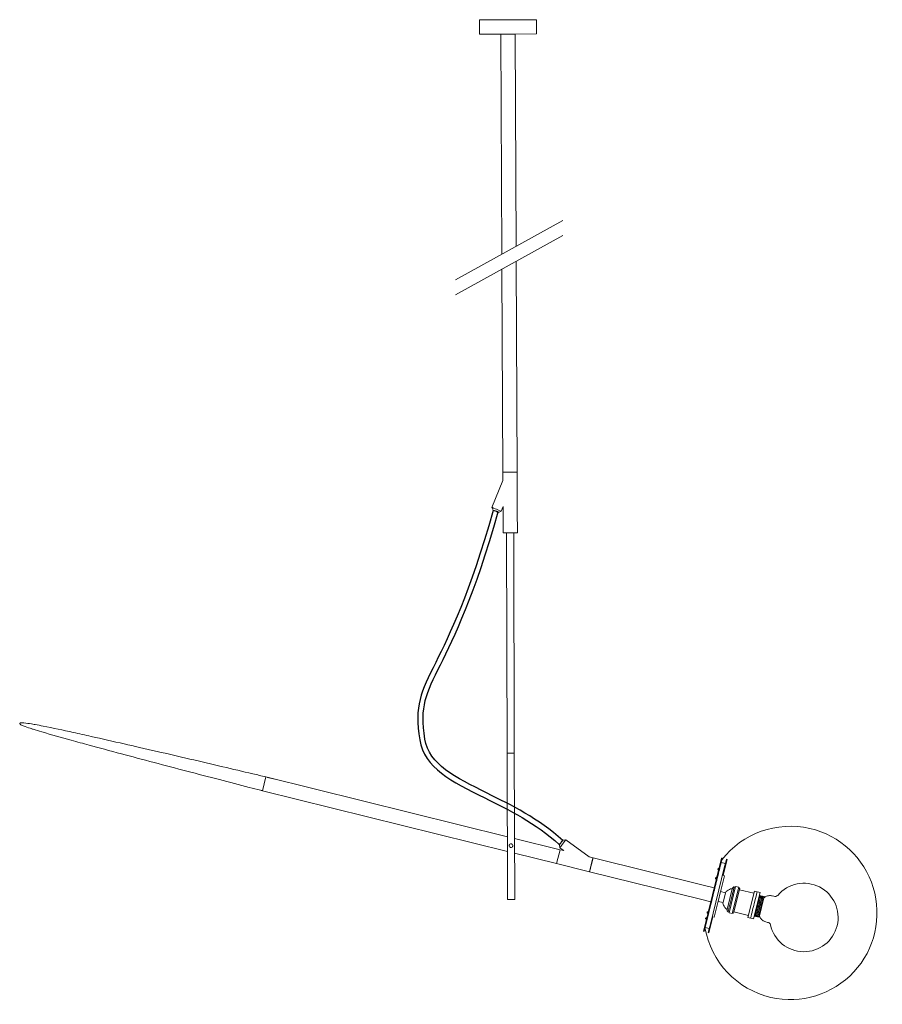
# Model space of a CAD drawing. Units: centimetres. Extents: x -13.2 to 11.3, y -6 to 7.8.
# Drawn here: x -13.2 to -1.1, y -6 to 7.8 of the extents above; entities that cross this region are included whole.
import ezdxf

# ---------------------------------------------------------------- set-up
doc = ezdxf.new("R2010")
doc.units = ezdxf.units.CM
doc.header["$MEASUREMENT"] = 0
doc.layers.add('Warstwa 1', color=7, linetype='Continuous')

msp = doc.modelspace()

# ---------------------------------------------------------------- linework, layer by layer
at = {"layer": 'Warstwa 1', "lineweight": 9}
for points in [[(-6.33218, 7.75997), (-6.33218, 7.75997), (-6.73156, 7.75897), (-6.73156, 7.75897)], [(-6.73156, 7.75897), (-6.73156, 7.75897), (-6.73107, 7.55931), (-6.73107, 7.55931)], [(-5.93279, 7.76093), (-5.93279, 7.76093), (-6.33218, 7.75997), (-6.33218, 7.75997)], [(-5.93279, 7.76093), (-5.93279, 7.76093), (-5.9323, 7.56124), (-5.9323, 7.56124)], [(-6.33168, 7.5603), (-6.33168, 7.5603), (-6.73107, 7.55931), (-6.73107, 7.55931)], [(-6.23185, 7.56052), (-6.23185, 7.56052), (-6.43154, 7.56003), (-6.43154, 7.56003)], [(-6.43154, 7.56005), (-6.43154, 7.56005), (-6.4171, 4.47911), (-6.4171, 4.47911)], [(-5.9323, 7.56124), (-5.9323, 7.56124), (-6.33168, 7.5603), (-6.33168, 7.5603)], [(-6.23185, 7.5603), (-6.23185, 7.5603), (-6.21741, 4.58678), (-6.21741, 4.58678)], [(-6.21741, 4.37801), (-6.21741, 4.37801), (-6.20296, 1.42296), (-6.20296, 1.42296)], [(-6.4171, 4.26749), (-6.4171, 4.26749), (-6.40265, 1.42274), (-6.40265, 1.42274)], [(-6.20296, 1.42324), (-6.20296, 1.42324), (-6.40265, 1.42274), (-6.40265, 1.42274)], [(-6.20296, 1.42318), (-6.20296, 1.42318), (-6.40265, 1.42274), (-6.40265, 1.42274)], [(-6.40252, 1.36284), (-6.40252, 1.36284), (-6.40265, 1.42274), (-6.40265, 1.42274)], [(-6.20282, 1.36356), (-6.20282, 1.36356), (-6.20296, 1.42324), (-6.20296, 1.42324)], [(-6.55675, 0.93129), (-6.55675, 0.93129), (-6.40238, 1.30993), (-6.40238, 1.30993)], [(-6.40238, 1.30993), (-6.40238, 1.30993), (-6.40252, 1.36284), (-6.40252, 1.36284)], [(-6.20164, 0.88867), (-6.20164, 0.88867), (-6.20282, 1.36331), (-6.20282, 1.36331)], [(-6.54032, 0.89221), (-6.54032, 0.89221), (-6.55675, 0.93129), (-6.55675, 0.93129)], [(-6.42732, 0.87848), (-6.42732, 0.87848), (-6.46634, 0.86208), (-6.46634, 0.86208)], [(-6.42732, 0.87848), (-6.42732, 0.87848), (-6.40147, 0.94186), (-6.40147, 0.94186)], [(-6.40133, 0.88818), (-6.40133, 0.88818), (-6.40147, 0.94186), (-6.40147, 0.94186)], [(-6.40133, 0.88818), (-6.40133, 0.88818), (-6.40056, 0.57567), (-6.40056, 0.57567)], [(-6.20164, 0.88867), (-6.20164, 0.88867), (-6.20089, 0.57614), (-6.20089, 0.57614)], [(-6.20089, 0.57614), (-6.20089, 0.57614), (-6.40056, 0.57567), (-6.40056, 0.57567)], [(-6.35065, 0.57575), (-6.35065, 0.57575), (-6.34309, -2.5114), (-6.34309, -2.5114)], [(-6.25079, 0.57603), (-6.25079, 0.57603), (-6.24323, -2.51118), (-6.24323, -2.51118)], [(-13.02038, -2.16242), (-13.00734, -2.1667), (-12.99428, -2.17095), (-12.98116, -2.17509)], [(-6.34309, -2.5114), (-6.34309, -2.5114), (-6.24323, -2.51118), (-6.24323, -2.51118)], [(-6.33806, -4.55743), (-6.33806, -4.55743), (-6.34309, -2.5114), (-6.34309, -2.5114)], [(-6.24323, -2.51118), (-6.24323, -2.51118), (-6.23823, -4.55721), (-6.23823, -4.55721)], [(-9.72248, -2.84324), (-9.7924, -2.82645), (-9.83678, -2.81554), (-9.90676, -2.79894)], [(-9.72248, -2.84321), (-9.72248, -2.84321), (-9.77045, -3.03711), (-9.77045, -3.03711)], [(-9.72248, -2.84321), (-9.72248, -2.84321), (-6.34021, -3.67998), (-6.34021, -3.67998)], [(-9.59542, -2.87511), (-9.59542, -2.87511), (-9.69693, -2.84907), (-9.69693, -2.84907)], [(-9.77045, -3.03711), (-9.77045, -3.03711), (-6.33972, -3.88583), (-6.33972, -3.88583)], [(-2.10588, -3.56468), (-2.56721, -3.45861), (-3.04809, -3.63052), (-3.33767, -4.00497)], [(-6.2403, -3.7047), (-6.2403, -3.7047), (-5.60322, -3.8623), (-5.60322, -3.8623)], [(-5.56561, -3.72848), (-5.56561, -3.72848), (-5.52374, -3.72201), (-5.52374, -3.72201)], [(-5.52374, -3.72201), (-5.52374, -3.72201), (-5.19384, -3.96357), (-5.19384, -3.96357)], [(-5.60634, -3.83477), (-5.60634, -3.83477), (-5.6128, -3.79293), (-5.6128, -3.79293)], [(-5.60631, -3.83477), (-5.60631, -3.83477), (-5.55111, -3.8752), (-5.55111, -3.8752)], [(-6.2398, -3.91055), (-6.2398, -3.91055), (-5.65119, -4.0562), (-5.65119, -4.0562)], [(-5.60322, -3.8623), (-5.60322, -3.8623), (-5.65119, -4.05617), (-5.65119, -4.05617)], [(-5.65119, -4.05617), (-5.65119, -4.05617), (-5.60322, -3.8623), (-5.60322, -3.8623)], [(-5.60322, -3.8623), (-5.60322, -3.8623), (-5.55111, -3.8752), (-5.55111, -3.8752)], [(-5.19384, -3.96357), (-5.19384, -3.96357), (-5.14222, -3.97639), (-5.14222, -3.97639)], [(-5.19019, -4.17023), (-5.19019, -4.17023), (-5.14222, -3.97639), (-5.14222, -3.97639)], [(-5.14093, -3.97669), (-5.14093, -3.97669), (-5.1889, -4.17056), (-5.1889, -4.17056)], [(-5.14537, -3.99461), (-5.14537, -3.99461), (-5.14667, -3.99428), (-5.14667, -3.99428)], [(-5.14093, -3.97669), (-5.14093, -3.97669), (-3.61695, -4.35371), (-3.61695, -4.35371)], [(-3.34165, -3.97956), (-3.34165, -3.97956), (-3.59583, -5.00697), (-3.59583, -5.00697)], [(-3.58613, -5.00934), (-3.58613, -5.00934), (-3.33196, -3.98191), (-3.33196, -3.98191)], [(-3.33196, -3.98191), (-3.33196, -3.98191), (-3.34165, -3.97956), (-3.34165, -3.97956)], [(-3.28321, -4.03433), (-3.28321, -4.03433), (-3.27382, -3.9963), (-3.27382, -3.9963)], [(-3.27382, -3.9963), (-3.27382, -3.9963), (-3.26413, -3.99876), (-3.26413, -3.99876)], [(-5.65119, -4.05617), (-5.65119, -4.05617), (-5.19019, -4.17023), (-5.19019, -4.17023)], [(-3.29893, -4.09779), (-3.29893, -4.09779), (-3.50287, -4.92227), (-3.50287, -4.92227)], [(-3.34634, -4.04013), (-3.34634, -4.04013), (-3.28821, -4.05451), (-3.28821, -4.05451)], [(-3.31928, -4.22167), (-3.31928, -4.22167), (-3.27352, -4.0367), (-3.27352, -4.0367)], [(-3.29893, -4.09779), (-3.29893, -4.09779), (-3.28321, -4.03433), (-3.28321, -4.03433)], [(-3.27352, -4.0367), (-3.27352, -4.0367), (-3.26413, -3.99876), (-3.26413, -3.99876)], [(-5.1889, -4.1705), (-5.1889, -4.1705), (-3.61695, -4.55942), (-3.61695, -4.55942)], [(-5.18445, -4.15258), (-5.18445, -4.15258), (-5.18575, -4.15227), (-5.18575, -4.15227)], [(-3.44375, -4.80797), (-3.44375, -4.80797), (-3.29989, -4.22642), (-3.29989, -4.22642)], [(-3.29989, -4.22642), (-3.29989, -4.22642), (-3.32897, -4.21924), (-3.32897, -4.21924)], [(-3.61695, -4.35371), (-3.61695, -4.35371), (-3.44477, -4.39632), (-3.44477, -4.39632)], [(-3.19048, -4.40781), (-3.19048, -4.40781), (-3.26239, -4.69858), (-3.26239, -4.69858)], [(-3.23538, -4.74641), (-3.23538, -4.74641), (-3.14428, -4.37809), (-3.14428, -4.37809)], [(-3.1923, -4.75701), (-3.1923, -4.75701), (-3.10119, -4.38875), (-3.10119, -4.38875)], [(-3.17267, -4.75166), (-3.17267, -4.75166), (-3.08636, -4.40273), (-3.08636, -4.40273)], [(-3.14665, -4.38779), (-3.14665, -4.38779), (-3.16388, -4.38353), (-3.16388, -4.38353)], [(-3.10117, -4.38875), (-3.10117, -4.38875), (-3.14428, -4.37806), (-3.14428, -4.37806)], [(-3.08636, -4.4027), (-3.08636, -4.4027), (-3.10357, -4.39845), (-3.10357, -4.39845)], [(-3.3886, -4.5851), (-3.3886, -4.5851), (-3.35504, -4.44937), (-3.35504, -4.44937)], [(-3.28719, -4.46616), (-3.28719, -4.46616), (-3.35504, -4.44937), (-3.35504, -4.44937)], [(-3.32077, -4.60184), (-3.32077, -4.60184), (-3.28719, -4.46619), (-3.28719, -4.46619)], [(-3.09114, -4.42211), (-3.09114, -4.42211), (-2.88761, -4.47243), (-2.88761, -4.47243)], [(-2.97151, -4.81164), (-2.97151, -4.81164), (-2.8804, -4.44338), (-2.8804, -4.44338)], [(-2.89399, -4.83086), (-2.89399, -4.83086), (-2.80288, -4.46257), (-2.80288, -4.46257)], [(-2.8804, -4.44335), (-2.8804, -4.44335), (-2.80288, -4.46254), (-2.80288, -4.46254)], [(-2.817, -4.80877), (-2.817, -4.80877), (-2.74506, -4.518), (-2.74506, -4.518)], [(-2.74544, -4.51963), (-2.74544, -4.51963), (-2.817, -4.80877), (-2.817, -4.80877)], [(-2.81247, -4.50129), (-2.81247, -4.50129), (-2.74506, -4.518), (-2.74506, -4.518)], [(-6.23823, -4.55721), (-6.23823, -4.55721), (-6.33806, -4.55743), (-6.33806, -4.55743)], [(-3.61695, -4.55942), (-3.61695, -4.55942), (-3.49274, -4.59016), (-3.49274, -4.59016)], [(-3.32077, -4.60184), (-3.32077, -4.60184), (-3.3886, -4.5851), (-3.3886, -4.5851)], [(-3.46316, -4.80322), (-3.46316, -4.80322), (-3.50889, -4.98813), (-3.50889, -4.98813)], [(-3.44375, -4.80797), (-3.44375, -4.80797), (-3.47283, -4.80079), (-3.47283, -4.80079)], [(-3.26239, -4.69858), (-3.2672, -4.71794), (-3.25667, -4.73083), (-3.25021, -4.73244)], [(-3.23298, -4.73669), (-3.23298, -4.73669), (-3.25021, -4.73244), (-3.25021, -4.73244)], [(-3.1923, -4.75704), (-3.1923, -4.75704), (-3.23538, -4.74641), (-3.23538, -4.74641)], [(-3.1923, -4.75701), (-3.1923, -4.75701), (-3.1923, -4.75704), (-3.1923, -4.75704)], [(-3.17267, -4.75166), (-3.17267, -4.75166), (-3.1899, -4.74735), (-3.1899, -4.74735)], [(-3.16789, -4.73227), (-3.16789, -4.73227), (-2.96433, -4.78259), (-2.96433, -4.78259)], [(-2.97151, -4.81164), (-2.97151, -4.81164), (-2.89399, -4.8308), (-2.89399, -4.8308)], [(-2.88441, -4.79206), (-2.88441, -4.79206), (-2.817, -4.80877), (-2.817, -4.80877)], [(-3.57332, -4.95472), (-3.48981, -5.4361), (-3.12572, -5.82051), (-2.64956, -5.92993)], [(-3.51359, -4.9656), (-3.51359, -4.9656), (-3.57175, -4.95118), (-3.57175, -4.95118)], [(-3.50287, -4.92227), (-3.50287, -4.92227), (-3.51859, -4.98576), (-3.51859, -4.98576)], [(-3.51859, -4.98576), (-3.51859, -4.98576), (-3.52798, -5.0237), (-3.52798, -5.0237)], [(-3.52798, -5.0237), (-3.52798, -5.0237), (-3.51831, -5.02611), (-3.51831, -5.02611)], [(-3.50889, -4.98813), (-3.50889, -4.98813), (-3.51831, -5.02611), (-3.51831, -5.02611)]]:
    msp.add_open_spline(points, degree=3, dxfattribs=at)
at = {"layer": 'Warstwa 1', "color": 9, "lineweight": 9}
for points in [[(-7.06903, 4.11607), (-7.06903, 4.11607), (-5.56381, 4.94903), (-5.56381, 4.94903)], [(-7.06903, 3.90668), (-7.06903, 3.90668), (-5.56381, 4.73964), (-5.56381, 4.73964)]]:
    msp.add_open_spline(points, degree=3, dxfattribs=at)
at = {"layer": 'Warstwa 1', "color": 250}
msp.add_open_spline([(-6.46761, 0.86713), (-6.79964, -0.3091), (-7.08657, -0.88696), (-7.27751, -1.2716), (-7.27751, -1.2716), (-7.47731, -1.67405), (-7.56982, -1.86044), (-7.49515, -2.31193), (-7.49515, -2.31193), (-7.43608, -2.66917), (-7.07047, -2.84954), (-6.62433, -3.06961), (-6.62433, -3.06961), (-6.2857, -3.23666), (-5.90192, -3.42591), (-5.5642, -3.7332), (-5.5642, -3.7332), (-5.5642, -3.7332), (-5.61418, -3.78816), (-5.61418, -3.78816), (-5.61418, -3.78816), (-5.94431, -3.48775), (-6.32304, -3.30095), (-6.65717, -3.13614), (-6.65717, -3.13614), (-7.12208, -2.90681), (-7.50305, -2.71888), (-7.56839, -2.32383), (-7.56839, -2.32383), (-7.64693, -1.84886), (-7.55107, -1.65577), (-7.34403, -1.23874), (-7.34403, -1.23874), (-7.15434, -0.85661), (-6.86926, -0.28245), (-6.53908, 0.88718), (-6.53908, 0.88718), (-6.53908, 0.88718), (-6.46761, 0.86713), (-6.46761, 0.86713)], degree=3, knots=[0, 0, 0, 0, 0.09090909, 0.09090909, 0.09090909, 0.09090909, 0.18181818, 0.18181818, 0.18181818, 0.18181818, 0.27272727, 0.27272727, 0.27272727, 0.27272727, 0.36363636, 0.36363636, 0.36363636, 0.36363636, 0.45454545, 0.45454545, 0.45454545, 0.45454545, 0.54545455, 0.54545455, 0.54545455, 0.54545455, 0.63636364, 0.63636364, 0.63636364, 0.63636364, 0.72727273, 0.72727273, 0.72727273, 0.72727273, 0.81818182, 0.81818182, 0.81818182, 0.81818182, 1, 1, 1, 1], dxfattribs=at)
at = {"layer": 'Warstwa 1', "lineweight": 9}
for points, knots in [([(-6.55673, 0.93129), (-6.55675, 0.93129), (-6.55675, 0.93129), (-6.55675, 0.93129), (-6.55675, 0.93129), (-6.55675, 0.93129), (-6.51362, 0.91369), (-6.49202, 0.90488), (-6.49202, 0.90488), (-6.44888, 0.88732), (-6.42732, 0.87848), (-6.42732, 0.87848)], [0, 0, 0, 0, 0.25, 0.25, 0.25, 0.25, 0.5, 0.5, 0.5, 0.5, 1, 1, 1, 1]), ([(-6.54032, 0.89221), (-6.54032, 0.89221), (-6.54032, 0.89221), (-6.54032, 0.89221), (-6.54032, 0.89221), (-6.54038, 0.89224), (-6.53634, 0.89063), (-6.5295, 0.88784), (-6.5295, 0.88784), (-6.52265, 0.885), (-6.51304, 0.88113), (-6.50334, 0.87716), (-6.50334, 0.87716), (-6.49365, 0.87318), (-6.48401, 0.86929), (-6.47716, 0.86647), (-6.47716, 0.86647), (-6.47034, 0.86368), (-6.46628, 0.86208), (-6.46634, 0.86208)], [0, 0, 0, 0, 0.16666667, 0.16666667, 0.16666667, 0.16666667, 0.33333333, 0.33333333, 0.33333333, 0.33333333, 0.5, 0.5, 0.5, 0.5, 0.66666667, 0.66666667, 0.66666667, 0.66666667, 1, 1, 1, 1]), ([(-6.35063, 0.57575), (-6.35065, 0.57575), (-6.35065, 0.57575), (-6.35065, 0.57575), (-6.35065, 0.57575), (-6.35065, 0.57575), (-6.31735, 0.57586), (-6.30072, 0.57586), (-6.30072, 0.57586), (-6.26745, 0.57598), (-6.25079, 0.57603), (-6.25079, 0.57603)], [0, 0, 0, 0, 0.25, 0.25, 0.25, 0.25, 0.5, 0.5, 0.5, 0.5, 1, 1, 1, 1]), ([(-13.02038, -2.16242), (-13.05288, -2.15168), (-13.08461, -2.14063), (-13.1199, -2.12666), (-13.1199, -2.12666), (-13.13435, -2.12088), (-13.14943, -2.11459), (-13.16155, -2.10429), (-13.16155, -2.10429), (-13.16365, -2.10249), (-13.16564, -2.10061), (-13.16699, -2.09868), (-13.16699, -2.09868), (-13.16834, -2.09677), (-13.16906, -2.09481), (-13.16859, -2.09288)], [0, 0, 0, 0, 0.2, 0.2, 0.2, 0.2, 0.4, 0.4, 0.4, 0.4, 0.6, 0.6, 0.6, 0.6, 1, 1, 1, 1]), ([(-12.96448, -2.10763), (-12.97801, -2.10517), (-12.99154, -2.10282), (-13.00508, -2.1005), (-13.00508, -2.1005), (-13.03882, -2.09484), (-13.07205, -2.08982), (-13.1098, -2.08581), (-13.1098, -2.08581), (-13.12526, -2.08413), (-13.1415, -2.08263), (-13.15708, -2.08614), (-13.15708, -2.08614), (-13.15975, -2.08675), (-13.16238, -2.0875), (-13.1645, -2.08854), (-13.1645, -2.08854), (-13.1666, -2.08965), (-13.16815, -2.091), (-13.16859, -2.09288)], [0, 0, 0, 0, 0.16666667, 0.16666667, 0.16666667, 0.16666667, 0.33333333, 0.33333333, 0.33333333, 0.33333333, 0.5, 0.5, 0.5, 0.5, 0.66666667, 0.66666667, 0.66666667, 0.66666667, 1, 1, 1, 1]), ([(-12.44784, -2.32936), (-12.58606, -2.29125), (-12.72356, -2.25247), (-12.86103, -2.21171), (-12.86103, -2.21171), (-12.90071, -2.19989), (-12.94126, -2.18771), (-12.98116, -2.17509)], [0, 0, 0, 0, 0.33333333, 0.33333333, 0.33333333, 0.33333333, 1, 1, 1, 1]), ([(-12.96448, -2.10763), (-12.95995, -2.1084), (-12.95542, -2.10923), (-12.95087, -2.11006), (-12.95087, -2.11006), (-12.91416, -2.11682), (-12.8776, -2.12395), (-12.84112, -2.13124), (-12.84112, -2.13124), (-12.7005, -2.15927), (-12.56076, -2.18904), (-12.42072, -2.21978)], [0, 0, 0, 0, 0.25, 0.25, 0.25, 0.25, 0.5, 0.5, 0.5, 0.5, 1, 1, 1, 1]), ([(-9.95382, -2.98916), (-10.09301, -2.95343), (-10.23211, -2.91742), (-10.37121, -2.88129), (-10.37121, -2.88129), (-10.67596, -2.80212), (-10.98056, -2.72239), (-11.28492, -2.64183), (-11.28492, -2.64183), (-11.45404, -2.5971), (-11.60618, -2.55661), (-11.74136, -2.52043), (-11.74136, -2.52043), (-11.91021, -2.47528), (-12.06212, -2.43435), (-12.19711, -2.39779), (-12.19711, -2.39779), (-12.28073, -2.37517), (-12.36433, -2.35236), (-12.44784, -2.32936)], [0, 0, 0, 0, 0.16666667, 0.16666667, 0.16666667, 0.16666667, 0.33333333, 0.33333333, 0.33333333, 0.33333333, 0.5, 0.5, 0.5, 0.5, 0.66666667, 0.66666667, 0.66666667, 0.66666667, 1, 1, 1, 1]), ([(-12.42072, -2.21978), (-12.33613, -2.23842), (-12.25154, -2.25717), (-12.16704, -2.2762), (-12.16704, -2.2762), (-12.01432, -2.31044), (-11.86086, -2.34507), (-11.70665, -2.38014), (-11.70665, -2.38014), (-11.57019, -2.41118), (-11.41673, -2.44628), (-11.24626, -2.48558), (-11.24626, -2.48558), (-10.93947, -2.55625), (-10.63282, -2.62772), (-10.32631, -2.69977), (-10.32631, -2.69977), (-10.1864, -2.73264), (-10.04655, -2.76572), (-9.90676, -2.79894)], [0, 0, 0, 0, 0.16666667, 0.16666667, 0.16666667, 0.16666667, 0.33333333, 0.33333333, 0.33333333, 0.33333333, 0.5, 0.5, 0.5, 0.5, 0.66666667, 0.66666667, 0.66666667, 0.66666667, 1, 1, 1, 1]), ([(-9.77023, -3.03617), (-9.78765, -3.03175), (-9.77967, -3.03376), (-9.7971, -3.02932), (-9.7971, -3.02932), (-9.84935, -3.01601), (-9.9016, -3.00264), (-9.95382, -2.98916)], [0, 0, 0, 0, 0.33333333, 0.33333333, 0.33333333, 0.33333333, 1, 1, 1, 1]), ([(-2.64953, -5.92993), (-2.227, -6.02708), (-1.78479, -5.89138), (-1.48943, -5.57401), (-1.48943, -5.57401), (-1.19405, -5.2567), (-1.09043, -4.80587), (-1.21758, -4.3914), (-1.21758, -4.3914), (-1.34475, -3.97691), (-1.68335, -3.66176), (-2.10588, -3.56468)], [0, 0, 0, 0, 0.25, 0.25, 0.25, 0.25, 0.5, 0.5, 0.5, 0.5, 1, 1, 1, 1]), ([(-5.52377, -3.72201), (-5.52374, -3.72201), (-5.52374, -3.72201), (-5.52374, -3.72201), (-5.52374, -3.72201), (-5.52374, -3.72201), (-5.57884, -3.79724), (-5.6064, -3.83488)], [0, 0, 0, 0, 0.33333333, 0.33333333, 0.33333333, 0.33333333, 1, 1, 1, 1]), ([(-6.28388, -3.78097), (-6.30003, -3.77697), (-6.3121, -3.79117), (-6.31412, -3.7992), (-6.31412, -3.7992), (-6.31812, -3.81538), (-6.30395, -3.82743), (-6.29586, -3.82944), (-6.29586, -3.82944), (-6.27971, -3.83345), (-6.26764, -3.81928), (-6.26565, -3.81121), (-6.26565, -3.81121), (-6.26165, -3.79503), (-6.27581, -3.78299), (-6.28388, -3.78097)], [0, 0, 0, 0, 0.2, 0.2, 0.2, 0.2, 0.4, 0.4, 0.4, 0.4, 0.6, 0.6, 0.6, 0.6, 1, 1, 1, 1]), ([(-5.56561, -3.7285), (-5.56561, -3.7285), (-5.56561, -3.72848), (-5.56561, -3.7285), (-5.56561, -3.7285), (-5.56555, -3.72839), (-5.56815, -3.73193), (-5.57251, -3.73789), (-5.57251, -3.73789), (-5.57688, -3.74386), (-5.58301, -3.75225), (-5.58919, -3.7607), (-5.58919, -3.7607), (-5.59538, -3.76913), (-5.60151, -3.77752), (-5.6059, -3.78349), (-5.6059, -3.78349), (-5.61026, -3.78945), (-5.61283, -3.79299), (-5.6128, -3.79293)], [0, 0, 0, 0, 0.16666667, 0.16666667, 0.16666667, 0.16666667, 0.33333333, 0.33333333, 0.33333333, 0.33333333, 0.5, 0.5, 0.5, 0.5, 0.66666667, 0.66666667, 0.66666667, 0.66666667, 1, 1, 1, 1]), ([(-5.17208, -4.09707), (-5.17233, -4.09815), (-5.17255, -4.09928), (-5.1728, -4.10033), (-5.1728, -4.10033), (-5.17373, -4.10469), (-5.17462, -4.10889), (-5.17547, -4.11295), (-5.17547, -4.11295), (-5.17633, -4.11695), (-5.17713, -4.12074), (-5.17788, -4.12433), (-5.17788, -4.12433), (-5.17857, -4.1277), (-5.1792, -4.13082), (-5.17978, -4.13366)], [0, 0, 0, 0, 0.2, 0.2, 0.2, 0.2, 0.4, 0.4, 0.4, 0.4, 0.6, 0.6, 0.6, 0.6, 1, 1, 1, 1]), ([(-3.33767, -4.00497), (-3.33767, -4.00497), (-3.33767, -4.00497), (-3.33767, -4.00497), (-3.33767, -4.00497), (-3.33762, -4.005), (-3.34267, -4.02565), (-3.35236, -4.06492), (-3.35236, -4.06492), (-3.36899, -4.1322), (-3.38564, -4.19947), (-3.40229, -4.26672), (-3.40229, -4.26672), (-3.41991, -4.3378), (-3.43753, -4.40888), (-3.45518, -4.47991), (-3.45518, -4.47991), (-3.45673, -4.48613), (-3.45824, -4.49234), (-3.45982, -4.49861), (-3.45982, -4.49861), (-3.47606, -4.56406), (-3.49202, -4.62829), (-3.50666, -4.68728), (-3.50666, -4.68728), (-3.52693, -4.76889), (-3.54725, -4.85052), (-3.56763, -4.93213), (-3.56763, -4.93213), (-3.57136, -4.9471), (-3.57329, -4.95472), (-3.57332, -4.95472), (-3.57332, -4.95472), (-3.57332, -4.95472), (-3.57332, -4.95472), (-3.57332, -4.95472)], [0, 0, 0, 0, 0.1, 0.1, 0.1, 0.1, 0.2, 0.2, 0.2, 0.2, 0.3, 0.3, 0.3, 0.3, 0.4, 0.4, 0.4, 0.4, 0.5, 0.5, 0.5, 0.5, 0.6, 0.6, 0.6, 0.6, 0.7, 0.7, 0.7, 0.7, 0.8, 0.8, 0.8, 0.8, 1, 1, 1, 1]), ([(-3.45584, -4.47975), (-3.4385, -4.40991), (-3.42113, -4.33998), (-3.40379, -4.27014), (-3.40379, -4.27014), (-3.38677, -4.20168), (-3.36976, -4.13327), (-3.3527, -4.06487), (-3.3527, -4.06487), (-3.34339, -4.02753), (-3.33825, -4.0071), (-3.3377, -4.00514)], [0, 0, 0, 0, 0.25, 0.25, 0.25, 0.25, 0.5, 0.5, 0.5, 0.5, 1, 1, 1, 1]), ([(-3.38586, -4.15821), (-3.38815, -4.15136), (-3.39045, -4.14454), (-3.39274, -4.13772), (-3.39274, -4.13772), (-3.39326, -4.1362), (-3.3934, -4.1346), (-3.39315, -4.13305), (-3.39315, -4.13305), (-3.39313, -4.13292), (-3.3931, -4.13281), (-3.39307, -4.13264), (-3.39307, -4.13264), (-3.39304, -4.13253), (-3.39299, -4.13236), (-3.39296, -4.13223)], [0, 0, 0, 0, 0.2, 0.2, 0.2, 0.2, 0.4, 0.4, 0.4, 0.4, 0.6, 0.6, 0.6, 0.6, 1, 1, 1, 1]), ([(-3.39296, -4.13223), (-3.3926, -4.13082), (-3.39152, -4.12891), (-3.39108, -4.12836), (-3.39108, -4.12836), (-3.39083, -4.12803), (-3.39045, -4.12764), (-3.39031, -4.1275), (-3.39031, -4.1275), (-3.38976, -4.1269), (-3.38879, -4.12618), (-3.38843, -4.1259), (-3.38843, -4.1259), (-3.38675, -4.12482), (-3.38387, -4.12405), (-3.38288, -4.12397)], [0, 0, 0, 0, 0.2, 0.2, 0.2, 0.2, 0.4, 0.4, 0.4, 0.4, 0.6, 0.6, 0.6, 0.6, 1, 1, 1, 1]), ([(-3.38288, -4.12397), (-3.38194, -4.12386), (-3.38097, -4.12389), (-3.38006, -4.12402), (-3.38006, -4.12402), (-3.37992, -4.12405), (-3.37981, -4.12408), (-3.3797, -4.12408), (-3.3797, -4.12408), (-3.37896, -4.12422), (-3.37827, -4.12447), (-3.37758, -4.12469)], [0, 0, 0, 0, 0.25, 0.25, 0.25, 0.25, 0.5, 0.5, 0.5, 0.5, 1, 1, 1, 1]), ([(-3.42005, -4.27417), (-3.42174, -4.2731), (-3.42356, -4.27072), (-3.42403, -4.26984), (-3.42403, -4.26984), (-3.42444, -4.26915), (-3.42486, -4.26799), (-3.42499, -4.2676), (-3.42499, -4.2676), (-3.42508, -4.26721), (-3.42522, -4.26666), (-3.42524, -4.2665), (-3.42524, -4.2665), (-3.42552, -4.26503), (-3.4253, -4.2629), (-3.42513, -4.26216)], [0, 0, 0, 0, 0.2, 0.2, 0.2, 0.2, 0.4, 0.4, 0.4, 0.4, 0.6, 0.6, 0.6, 0.6, 1, 1, 1, 1]), ([(-3.42513, -4.26216), (-3.42508, -4.26202), (-3.42505, -4.26191), (-3.42502, -4.2618), (-3.42502, -4.2618), (-3.42497, -4.26163), (-3.42491, -4.26147), (-3.42488, -4.26133), (-3.42488, -4.26133), (-3.42436, -4.25984), (-3.4235, -4.25851), (-3.42237, -4.25744), (-3.42237, -4.25744), (-3.41715, -4.25244), (-3.41193, -4.2475), (-3.40671, -4.24255)], [0, 0, 0, 0, 0.2, 0.2, 0.2, 0.2, 0.4, 0.4, 0.4, 0.4, 0.6, 0.6, 0.6, 0.6, 1, 1, 1, 1]), ([(-3.415, -4.276), (-3.41574, -4.27594), (-3.41646, -4.27577), (-3.41715, -4.27555), (-3.41715, -4.27555), (-3.41729, -4.2755), (-3.4174, -4.2755), (-3.41751, -4.27547), (-3.41751, -4.27547), (-3.41839, -4.27517), (-3.41925, -4.2747), (-3.42005, -4.27417)], [0, 0, 0, 0, 0.25, 0.25, 0.25, 0.25, 0.5, 0.5, 0.5, 0.5, 1, 1, 1, 1]), ([(-3.28719, -4.46616), (-3.28479, -4.45649), (-3.27032, -4.43948), (-3.24913, -4.4267), (-3.24913, -4.4267), (-3.22798, -4.41397), (-3.20014, -4.40543), (-3.19048, -4.40781)], [0, 0, 0, 0, 0.33333333, 0.33333333, 0.33333333, 0.33333333, 1, 1, 1, 1]), ([(-3.16388, -4.38353), (-3.16388, -4.38353), (-3.16388, -4.38353), (-3.16388, -4.38353), (-3.16388, -4.38353), (-3.16388, -4.38353), (-3.19266, -4.49982), (-3.20705, -4.55798), (-3.20705, -4.55798), (-3.23582, -4.6743), (-3.25021, -4.73244), (-3.25021, -4.73244)], [0, 0, 0, 0, 0.25, 0.25, 0.25, 0.25, 0.5, 0.5, 0.5, 0.5, 1, 1, 1, 1]), ([(-3.19048, -4.40781), (-3.18808, -4.39809), (-3.18244, -4.38922), (-3.18023, -4.38721), (-3.18023, -4.38721), (-3.17811, -4.38522), (-3.17424, -4.38356), (-3.1728, -4.38323), (-3.1728, -4.38323), (-3.1701, -4.38259), (-3.16551, -4.38312), (-3.16388, -4.38353)], [0, 0, 0, 0, 0.25, 0.25, 0.25, 0.25, 0.5, 0.5, 0.5, 0.5, 1, 1, 1, 1]), ([(-1.72293, -4.92602), (-1.66949, -4.71004), (-1.77181, -4.48563), (-1.96993, -4.38436), (-1.96993, -4.38436), (-2.16804, -4.28306), (-2.40982, -4.33156), (-2.55362, -4.50134)], [0, 0, 0, 0, 0.33333333, 0.33333333, 0.33333333, 0.33333333, 1, 1, 1, 1]), ([(-3.57329, -4.95447), (-3.5715, -4.94701), (-3.56968, -4.93953), (-3.56783, -4.93205), (-3.56783, -4.93205), (-3.54739, -4.84922), (-3.5269, -4.76638), (-3.50638, -4.68355), (-3.50638, -4.68355), (-3.49199, -4.62556), (-3.47639, -4.5626), (-3.46045, -4.49844), (-3.46045, -4.49844), (-3.45893, -4.49223), (-3.45736, -4.48599), (-3.45584, -4.47975)], [0, 0, 0, 0, 0.2, 0.2, 0.2, 0.2, 0.4, 0.4, 0.4, 0.4, 0.6, 0.6, 0.6, 0.6, 1, 1, 1, 1]), ([(-2.93467, -4.82081), (-2.9347, -4.82083), (-2.9345, -4.82014), (-2.93442, -4.81979), (-2.93442, -4.81979), (-2.93124, -4.80694), (-2.89946, -4.67839), (-2.88435, -4.61739), (-2.88435, -4.61739), (-2.85737, -4.5083), (-2.84367, -4.4529), (-2.84356, -4.45249)], [0, 0, 0, 0, 0.25, 0.25, 0.25, 0.25, 0.5, 0.5, 0.5, 0.5, 1, 1, 1, 1]), ([(-2.86936, -4.79584), (-2.86949, -4.79576), (-2.86944, -4.79504), (-2.86922, -4.79352), (-2.86922, -4.79352), (-2.86897, -4.79203), (-2.86858, -4.78974), (-2.868, -4.78687), (-2.868, -4.78687), (-2.86742, -4.78391), (-2.86665, -4.78027), (-2.86574, -4.77604), (-2.86574, -4.77604), (-2.86483, -4.77176), (-2.86378, -4.76687), (-2.86256, -4.76138), (-2.86256, -4.76138), (-2.86135, -4.75594), (-2.86, -4.74992), (-2.85853, -4.7434), (-2.85853, -4.7434), (-2.85707, -4.73685), (-2.85547, -4.72989), (-2.85378, -4.72255), (-2.85378, -4.72255), (-2.85212, -4.71518), (-2.85036, -4.70742), (-2.84851, -4.69943), (-2.84851, -4.69943), (-2.84668, -4.69148), (-2.84478, -4.68322), (-2.84287, -4.67486), (-2.84287, -4.67486), (-2.84094, -4.66652), (-2.83898, -4.65801), (-2.83702, -4.6495), (-2.83702, -4.6495), (-2.83506, -4.64105), (-2.8331, -4.63255), (-2.83116, -4.62421), (-2.83116, -4.62421), (-2.82926, -4.61584), (-2.82735, -4.60758), (-2.82553, -4.59963), (-2.82553, -4.59963), (-2.82371, -4.59165), (-2.82191, -4.58386), (-2.82026, -4.57657), (-2.82026, -4.57657), (-2.81857, -4.56917), (-2.81697, -4.56221), (-2.81551, -4.55569), (-2.81551, -4.55569), (-2.81404, -4.54917), (-2.81269, -4.5431), (-2.8115, -4.53769), (-2.8115, -4.53769), (-2.81029, -4.53219), (-2.80921, -4.5273), (-2.8083, -4.52302), (-2.8083, -4.52302), (-2.80739, -4.51877), (-2.80664, -4.51515), (-2.80606, -4.5122), (-2.80606, -4.5122), (-2.80545, -4.5093), (-2.80507, -4.50703), (-2.80482, -4.50554), (-2.80482, -4.50554), (-2.8046, -4.50402), (-2.80457, -4.5033), (-2.80468, -4.50325)], [0, 0, 0, 0, 0.05263158, 0.05263158, 0.05263158, 0.05263158, 0.10526316, 0.10526316, 0.10526316, 0.10526316, 0.15789474, 0.15789474, 0.15789474, 0.15789474, 0.21052632, 0.21052632, 0.21052632, 0.21052632, 0.26315789, 0.26315789, 0.26315789, 0.26315789, 0.31578947, 0.31578947, 0.31578947, 0.31578947, 0.36842105, 0.36842105, 0.36842105, 0.36842105, 0.42105263, 0.42105263, 0.42105263, 0.42105263, 0.47368421, 0.47368421, 0.47368421, 0.47368421, 0.52631579, 0.52631579, 0.52631579, 0.52631579, 0.57894737, 0.57894737, 0.57894737, 0.57894737, 0.63157895, 0.63157895, 0.63157895, 0.63157895, 0.68421053, 0.68421053, 0.68421053, 0.68421053, 0.73684211, 0.73684211, 0.73684211, 0.73684211, 0.78947368, 0.78947368, 0.78947368, 0.78947368, 0.84210526, 0.84210526, 0.84210526, 0.84210526, 0.89473684, 0.89473684, 0.89473684, 0.89473684, 1, 1, 1, 1]), ([(-2.8548, -4.7994), (-2.85494, -4.7994), (-2.85491, -4.79858), (-2.85467, -4.79708), (-2.85467, -4.79708), (-2.85444, -4.79559), (-2.85403, -4.79338), (-2.85345, -4.79043), (-2.85345, -4.79043), (-2.85287, -4.78753), (-2.85212, -4.78388), (-2.85121, -4.77966), (-2.85121, -4.77966), (-2.8503, -4.77538), (-2.84922, -4.77049), (-2.84801, -4.76502), (-2.84801, -4.76502), (-2.84679, -4.7595), (-2.84544, -4.75348), (-2.84398, -4.74696), (-2.84398, -4.74696), (-2.84251, -4.74047), (-2.84094, -4.73346), (-2.83926, -4.72611), (-2.83926, -4.72611), (-2.83757, -4.71874), (-2.8358, -4.71106), (-2.83398, -4.70305), (-2.83398, -4.70305), (-2.83216, -4.69507), (-2.83025, -4.68684), (-2.82832, -4.6785), (-2.82832, -4.6785), (-2.82639, -4.67013), (-2.82445, -4.66163), (-2.82249, -4.65312), (-2.82249, -4.65312), (-2.82053, -4.64462), (-2.81857, -4.63614), (-2.81664, -4.62777), (-2.81664, -4.62777), (-2.8147, -4.6194), (-2.81283, -4.6112), (-2.81098, -4.60319), (-2.81098, -4.60319), (-2.80915, -4.59521), (-2.80739, -4.58748), (-2.8057, -4.58013), (-2.8057, -4.58013), (-2.80404, -4.57279), (-2.80244, -4.56577), (-2.80098, -4.55925), (-2.80098, -4.55925), (-2.79952, -4.55274), (-2.79816, -4.54672), (-2.79695, -4.54125), (-2.79695, -4.54125), (-2.79573, -4.53581), (-2.79466, -4.53086), (-2.79374, -4.52664), (-2.79374, -4.52664), (-2.79283, -4.52236), (-2.79209, -4.51871), (-2.79151, -4.51581), (-2.79151, -4.51581), (-2.79093, -4.51286), (-2.79051, -4.51065), (-2.79029, -4.50916), (-2.79029, -4.50916), (-2.79007, -4.50764), (-2.79002, -4.50687), (-2.79015, -4.50684)], [0, 0, 0, 0, 0.05263158, 0.05263158, 0.05263158, 0.05263158, 0.10526316, 0.10526316, 0.10526316, 0.10526316, 0.15789474, 0.15789474, 0.15789474, 0.15789474, 0.21052632, 0.21052632, 0.21052632, 0.21052632, 0.26315789, 0.26315789, 0.26315789, 0.26315789, 0.31578947, 0.31578947, 0.31578947, 0.31578947, 0.36842105, 0.36842105, 0.36842105, 0.36842105, 0.42105263, 0.42105263, 0.42105263, 0.42105263, 0.47368421, 0.47368421, 0.47368421, 0.47368421, 0.52631579, 0.52631579, 0.52631579, 0.52631579, 0.57894737, 0.57894737, 0.57894737, 0.57894737, 0.63157895, 0.63157895, 0.63157895, 0.63157895, 0.68421053, 0.68421053, 0.68421053, 0.68421053, 0.73684211, 0.73684211, 0.73684211, 0.73684211, 0.78947368, 0.78947368, 0.78947368, 0.78947368, 0.84210526, 0.84210526, 0.84210526, 0.84210526, 0.89473684, 0.89473684, 0.89473684, 0.89473684, 1, 1, 1, 1]), ([(-2.84028, -4.80302), (-2.84042, -4.80297), (-2.84036, -4.80222), (-2.84014, -4.80073), (-2.84014, -4.80073), (-2.83992, -4.79921), (-2.8395, -4.79695), (-2.83892, -4.79405), (-2.83892, -4.79405), (-2.83832, -4.79109), (-2.83757, -4.7875), (-2.83666, -4.78322), (-2.83666, -4.78322), (-2.83575, -4.779), (-2.8347, -4.77405), (-2.83348, -4.76858), (-2.83348, -4.76858), (-2.83227, -4.76314), (-2.83092, -4.7571), (-2.82945, -4.75055), (-2.82945, -4.75055), (-2.82799, -4.74409), (-2.82639, -4.73707), (-2.8247, -4.72973), (-2.8247, -4.72973), (-2.82304, -4.72238), (-2.82128, -4.71462), (-2.81943, -4.70667), (-2.81943, -4.70667), (-2.8176, -4.69866), (-2.8157, -4.6904), (-2.81379, -4.68206), (-2.81379, -4.68206), (-2.81186, -4.6737), (-2.8099, -4.66519), (-2.80794, -4.65674), (-2.80794, -4.65674), (-2.80598, -4.64826), (-2.80402, -4.63976), (-2.80211, -4.63139), (-2.80211, -4.63139), (-2.80018, -4.62305), (-2.79827, -4.61476), (-2.79645, -4.60681), (-2.79645, -4.60681), (-2.7946, -4.59883), (-2.79286, -4.5911), (-2.79118, -4.58375), (-2.79118, -4.58375), (-2.78949, -4.57635), (-2.78792, -4.56939), (-2.78645, -4.5629), (-2.78645, -4.5629), (-2.78496, -4.55638), (-2.78361, -4.55033), (-2.78242, -4.54487), (-2.78242, -4.54487), (-2.78121, -4.53937), (-2.78013, -4.53448), (-2.77922, -4.5302), (-2.77922, -4.5302), (-2.77831, -4.52595), (-2.77756, -4.52233), (-2.77695, -4.51938), (-2.77695, -4.51938), (-2.77637, -4.5165), (-2.77599, -4.51427), (-2.77577, -4.51272), (-2.77577, -4.51272), (-2.77552, -4.51126), (-2.77546, -4.51048), (-2.7756, -4.51046)], [0, 0, 0, 0, 0.05263158, 0.05263158, 0.05263158, 0.05263158, 0.10526316, 0.10526316, 0.10526316, 0.10526316, 0.15789474, 0.15789474, 0.15789474, 0.15789474, 0.21052632, 0.21052632, 0.21052632, 0.21052632, 0.26315789, 0.26315789, 0.26315789, 0.26315789, 0.31578947, 0.31578947, 0.31578947, 0.31578947, 0.36842105, 0.36842105, 0.36842105, 0.36842105, 0.42105263, 0.42105263, 0.42105263, 0.42105263, 0.47368421, 0.47368421, 0.47368421, 0.47368421, 0.52631579, 0.52631579, 0.52631579, 0.52631579, 0.57894737, 0.57894737, 0.57894737, 0.57894737, 0.63157895, 0.63157895, 0.63157895, 0.63157895, 0.68421053, 0.68421053, 0.68421053, 0.68421053, 0.73684211, 0.73684211, 0.73684211, 0.73684211, 0.78947368, 0.78947368, 0.78947368, 0.78947368, 0.84210526, 0.84210526, 0.84210526, 0.84210526, 0.89473684, 0.89473684, 0.89473684, 0.89473684, 1, 1, 1, 1]), ([(-2.82572, -4.80658), (-2.82586, -4.80658), (-2.82583, -4.80578), (-2.82559, -4.80427), (-2.82559, -4.80427), (-2.82536, -4.80277), (-2.82495, -4.80059), (-2.82437, -4.79764), (-2.82437, -4.79764), (-2.82379, -4.79474), (-2.82304, -4.79109), (-2.82213, -4.78684), (-2.82213, -4.78684), (-2.82122, -4.78256), (-2.82014, -4.77767), (-2.81893, -4.7722), (-2.81893, -4.7722), (-2.81774, -4.76671), (-2.81639, -4.76066), (-2.8149, -4.75417), (-2.8149, -4.75417), (-2.81343, -4.74765), (-2.81186, -4.74066), (-2.81018, -4.73329), (-2.81018, -4.73329), (-2.80849, -4.72595), (-2.80672, -4.71824), (-2.8049, -4.71023), (-2.8049, -4.71023), (-2.80308, -4.70225), (-2.80117, -4.69402), (-2.79924, -4.68568), (-2.79924, -4.68568), (-2.79733, -4.67731), (-2.79537, -4.66881), (-2.79341, -4.6603), (-2.79341, -4.6603), (-2.79145, -4.6518), (-2.78949, -4.64332), (-2.78756, -4.63495), (-2.78756, -4.63495), (-2.78565, -4.62658), (-2.78375, -4.61838), (-2.7819, -4.61037), (-2.7819, -4.61037), (-2.78007, -4.60239), (-2.77831, -4.59469), (-2.77665, -4.58731), (-2.77665, -4.58731), (-2.77496, -4.57997), (-2.77336, -4.57298), (-2.7719, -4.56643), (-2.7719, -4.56643), (-2.77044, -4.55994), (-2.76908, -4.55392), (-2.76787, -4.54843), (-2.76787, -4.54843), (-2.76665, -4.54299), (-2.7656, -4.53807), (-2.76469, -4.53382), (-2.76469, -4.53382), (-2.76378, -4.52954), (-2.76301, -4.52595), (-2.76243, -4.52302), (-2.76243, -4.52302), (-2.76185, -4.52007), (-2.76143, -4.51783), (-2.76121, -4.51634), (-2.76121, -4.51634), (-2.76099, -4.51485), (-2.76094, -4.51405), (-2.76107, -4.51402)], [0, 0, 0, 0, 0.05263158, 0.05263158, 0.05263158, 0.05263158, 0.10526316, 0.10526316, 0.10526316, 0.10526316, 0.15789474, 0.15789474, 0.15789474, 0.15789474, 0.21052632, 0.21052632, 0.21052632, 0.21052632, 0.26315789, 0.26315789, 0.26315789, 0.26315789, 0.31578947, 0.31578947, 0.31578947, 0.31578947, 0.36842105, 0.36842105, 0.36842105, 0.36842105, 0.42105263, 0.42105263, 0.42105263, 0.42105263, 0.47368421, 0.47368421, 0.47368421, 0.47368421, 0.52631579, 0.52631579, 0.52631579, 0.52631579, 0.57894737, 0.57894737, 0.57894737, 0.57894737, 0.63157895, 0.63157895, 0.63157895, 0.63157895, 0.68421053, 0.68421053, 0.68421053, 0.68421053, 0.73684211, 0.73684211, 0.73684211, 0.73684211, 0.78947368, 0.78947368, 0.78947368, 0.78947368, 0.84210526, 0.84210526, 0.84210526, 0.84210526, 0.89473684, 0.89473684, 0.89473684, 0.89473684, 1, 1, 1, 1]), ([(-2.55362, -4.50134), (-2.56202, -4.50877), (-2.56909, -4.51267), (-2.57417, -4.51485), (-2.57417, -4.51485), (-2.58184, -4.51811), (-2.58508, -4.51731), (-2.59314, -4.51532), (-2.59314, -4.51532), (-2.6012, -4.5133), (-2.61413, -4.51013), (-2.6307, -4.50769), (-2.6307, -4.50769), (-2.64724, -4.50532), (-2.66743, -4.5038), (-2.68518, -4.50626), (-2.68518, -4.50626), (-2.70291, -4.50869), (-2.71824, -4.51518), (-2.72954, -4.52269), (-2.72954, -4.52269), (-2.73633, -4.52719), (-2.74166, -4.53208), (-2.74906, -4.53421)], [0, 0, 0, 0, 0.14285714, 0.14285714, 0.14285714, 0.14285714, 0.28571429, 0.28571429, 0.28571429, 0.28571429, 0.42857143, 0.42857143, 0.42857143, 0.42857143, 0.57142857, 0.57142857, 0.57142857, 0.57142857, 0.71428571, 0.71428571, 0.71428571, 0.71428571, 1, 1, 1, 1]), ([(-3.32077, -4.60184), (-3.32315, -4.61153), (-3.31826, -4.63335), (-3.3055, -4.65447), (-3.3055, -4.65447), (-3.29274, -4.67566), (-3.27208, -4.69618), (-3.26239, -4.69858)], [0, 0, 0, 0, 0.33333333, 0.33333333, 0.33333333, 0.33333333, 1, 1, 1, 1]), ([(-3.5581, -4.83622), (-3.55918, -4.83566), (-3.56059, -4.8345), (-3.561, -4.83412), (-3.561, -4.83412), (-3.56189, -4.83318), (-3.56288, -4.83163), (-3.56316, -4.83103), (-3.56316, -4.83103), (-3.56374, -4.82987), (-3.56415, -4.82801), (-3.56424, -4.82741), (-3.56424, -4.82741), (-3.56437, -4.82608), (-3.56415, -4.82412), (-3.56399, -4.82351)], [0, 0, 0, 0, 0.2, 0.2, 0.2, 0.2, 0.4, 0.4, 0.4, 0.4, 0.6, 0.6, 0.6, 0.6, 1, 1, 1, 1]), ([(-3.56399, -4.82351), (-3.56388, -4.8231), (-3.56374, -4.82263), (-3.56357, -4.82224), (-3.56357, -4.82224), (-3.56321, -4.82125), (-3.56269, -4.82039), (-3.56205, -4.81951), (-3.56205, -4.81951), (-3.56134, -4.81863), (-3.56042, -4.81782), (-3.55943, -4.81716), (-3.55943, -4.81716), (-3.55526, -4.81462), (-3.55112, -4.812), (-3.54698, -4.80943)], [0, 0, 0, 0, 0.2, 0.2, 0.2, 0.2, 0.4, 0.4, 0.4, 0.4, 0.6, 0.6, 0.6, 0.6, 1, 1, 1, 1]), ([(-3.53438, -4.75862), (-3.53687, -4.75436), (-3.53933, -4.75014), (-3.54178, -4.74594), (-3.54178, -4.74594), (-3.54239, -4.74492), (-3.54281, -4.74381), (-3.54303, -4.74263), (-3.54303, -4.74263), (-3.54322, -4.74163), (-3.54325, -4.74058), (-3.54314, -4.73956), (-3.54314, -4.73956), (-3.54308, -4.73909), (-3.543, -4.73862), (-3.54289, -4.73818)], [0, 0, 0, 0, 0.2, 0.2, 0.2, 0.2, 0.4, 0.4, 0.4, 0.4, 0.6, 0.6, 0.6, 0.6, 1, 1, 1, 1]), ([(-3.54289, -4.73818), (-3.54256, -4.73694), (-3.54167, -4.73517), (-3.54129, -4.73464), (-3.54129, -4.73464), (-3.54057, -4.73362), (-3.53916, -4.7323), (-3.53864, -4.73194), (-3.53864, -4.73194), (-3.53761, -4.73116), (-3.53593, -4.73045), (-3.53532, -4.73025), (-3.53532, -4.73025), (-3.53416, -4.72989), (-3.53237, -4.72973), (-3.53176, -4.72973)], [0, 0, 0, 0, 0.2, 0.2, 0.2, 0.2, 0.4, 0.4, 0.4, 0.4, 0.6, 0.6, 0.6, 0.6, 1, 1, 1, 1]), ([(-3.53176, -4.72973), (-3.53041, -4.72976), (-3.52905, -4.72998), (-3.52781, -4.73056), (-3.52781, -4.73056), (-3.52778, -4.73056), (-3.52775, -4.73056), (-3.52773, -4.73056), (-3.52773, -4.73056), (-3.52764, -4.73061), (-3.52756, -4.73061), (-3.52748, -4.73064)], [0, 0, 0, 0, 0.25, 0.25, 0.25, 0.25, 0.5, 0.5, 0.5, 0.5, 1, 1, 1, 1]), ([(-2.6558, -4.91437), (-2.65978, -4.90393), (-2.6642, -4.89711), (-2.66768, -4.89283), (-2.66768, -4.89283), (-2.67295, -4.88642), (-2.67618, -4.88559), (-2.68425, -4.88358), (-2.68425, -4.88358), (-2.69234, -4.88159), (-2.70526, -4.87841), (-2.721, -4.87278), (-2.721, -4.87278), (-2.73677, -4.8672), (-2.75536, -4.85917), (-2.76991, -4.84867), (-2.76991, -4.84867), (-2.78446, -4.83823), (-2.79499, -4.82534), (-2.80148, -4.81346), (-2.80148, -4.81346), (-2.80537, -4.80628), (-2.80783, -4.79952), (-2.81338, -4.79419)], [0, 0, 0, 0, 0.14285714, 0.14285714, 0.14285714, 0.14285714, 0.28571429, 0.28571429, 0.28571429, 0.28571429, 0.42857143, 0.42857143, 0.42857143, 0.42857143, 0.57142857, 0.57142857, 0.57142857, 0.57142857, 0.71428571, 0.71428571, 0.71428571, 0.71428571, 1, 1, 1, 1]), ([(-3.55388, -4.83735), (-3.55396, -4.83735), (-3.55407, -4.83735), (-3.55416, -4.83735), (-3.55416, -4.83735), (-3.55418, -4.83732), (-3.55421, -4.83732), (-3.55421, -4.83732), (-3.55421, -4.83732), (-3.55559, -4.83718), (-3.55689, -4.83682), (-3.5581, -4.83622)], [0, 0, 0, 0, 0.25, 0.25, 0.25, 0.25, 0.5, 0.5, 0.5, 0.5, 1, 1, 1, 1]), ([(-2.6558, -4.91437), (-2.60775, -5.13163), (-2.41648, -5.28724), (-2.19398, -5.29003), (-2.19398, -5.29003), (-1.97147, -5.29277), (-1.77636, -5.14198), (-1.72293, -4.92602)], [0, 0, 0, 0, 0.33333333, 0.33333333, 0.33333333, 0.33333333, 1, 1, 1, 1])]:
    msp.add_open_spline(points, degree=3, knots=knots, dxfattribs=at)

doc.saveas('drawing.dxf')
